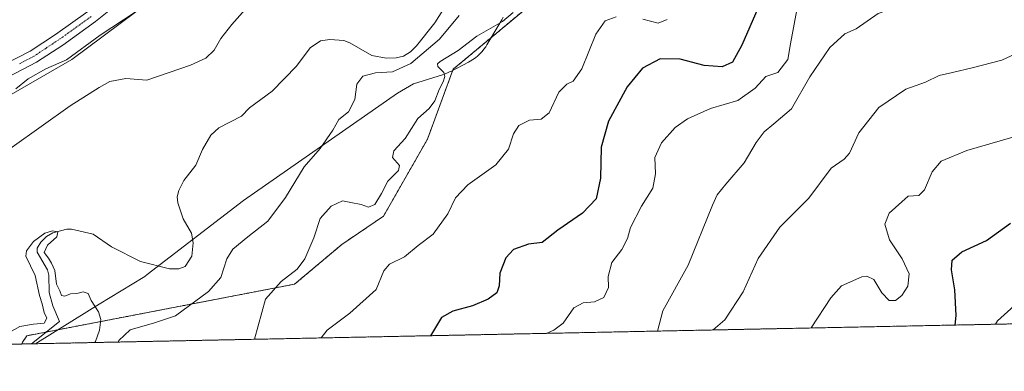
# Model space of a CAD drawing. Units: metres. Extents: x 637498 to 640943, y 4762200 to 4764583.
# Drawn here: x 637979 to 638296, y 4762200 to 4762313 of the extents above; entities that cross this region are included whole.
import ezdxf

# ---------------------------------------------------------------- set-up
doc = ezdxf.new("R2010")
doc.units = ezdxf.units.M
doc.header["$MEASUREMENT"] = 0
doc.linetypes.add('TRAZO_Y_PUNTO', pattern=[1, 0.5, -0.25, 0, -0.25])
doc.linetypes.add('TRAZOS', pattern=[0.75, 0.5, -0.25])
for name, color, linetype, lineweight in [('Arbolado forestal', 92, 'TRAZOS', 0), ('Arbolado forestal CxS', 92, 'Continuous', 0), ('Comarca CxS', 133, 'Continuous', 0), ('Comunidad Autónoma CxS', 142, 'Continuous', 0), ('Corriente natural lineal', 142, 'Continuous', 13), ('Curva de nivel maestra', 36, 'Continuous', 30), ('Curva de nivel normal', 36, 'Continuous', 0), ('Espacio natural protegido', 2, 'Continuous', 13), ('Espacio natural protegido CxS', 2, 'Continuous', 0), ('Municipio CxS', 142, 'Continuous', 0), ('Pista no pavimentada', 254, 'Continuous', 13), ('Pista no pavimentada Cxs', 254, 'Continuous', 0), ('Pista pavimentada eje', 135, 'TRAZO_Y_PUNTO', 0), ('Provincia CxS', 1, 'Continuous', 0)]:
    doc.layers.add(name, color=color, linetype=linetype, lineweight=lineweight)

# ---------------------------------------------------------------- blocks, each defined once
blk = doc.blocks.new('*U154')
at = {"layer": 'Arbolado forestal CxS', "color": 92, "linetype": 'Continuous', "lineweight": 0}
blk.add_polyline3d([(638308.92, 4762402.3, 948.01), (638291.17, 4762431.89, 942.43), (638271.3, 4762441.81, 941.05), (638252.38, 4762444.18, 940.33), (638250.56, 4762443.45, 940.44), (638246.46, 4762441.81, 940), (638241.73, 4762432.34, 939.35), (638241.73, 4762416.96, 939.79), (638227.53, 4762398.02, 939.08), (638206.24, 4762386.18, 936.31), (638197.96, 4762364.87, 935.84), (638163.65, 4762347.12, 935.81), (638147.09, 4762321.08, 940.6), (638118.69, 4762297.41, 940.29), (638110.41, 4762274.91, 940.87), (638096.22, 4762250.06, 941.5), (638082.84, 4762241, 942.56), (638067.56, 4762228.17, 940.58), (637981.23, 4762211.56, 929.44), (637979.91, 4762209.45, 929.3), (637979.57, 4762208.9, 929.26), (637846.78, 4762206.21, 937.5)], dxfattribs=at)
blk = doc.blocks.new('*U194')
at = {"layer": 'Curva de nivel normal', "color": 36, "linetype": 'Continuous', "lineweight": 0}
blk.add_polyline3d([(638302.41, 4762276.52, 970), (638284.28, 4762271.26, 970), (638276, 4762267.8, 970), (638273.13, 4762264.41, 970), (638270.64, 4762258.54, 970), (638268.8, 4762256.79, 970), (638265.36, 4762256.54, 970), (638259.22, 4762251.1, 970), (638257.84, 4762247.56, 970), (638259.39, 4762242.48, 970), (638263.49, 4762236.36, 970), (638265.7, 4762231.46, 970), (638265.29, 4762227.51, 970), (638263.38, 4762224.56, 970), (638261.34, 4762222.97, 970), (638259.26, 4762222.93, 970), (638256.87, 4762225.4, 970), (638254.34, 4762229.68, 970), (638252.11, 4762230.79, 970), (638250.44, 4762230.54, 970), (638243.94, 4762227.68, 970), (638240.45, 4762223.76, 970), (638234.07, 4762214.07, 970)], dxfattribs=at)
blk = doc.blocks.new('*U203')
at = {"layer": 'Curva de nivel normal', "color": 36, "linetype": 'Continuous', "lineweight": 0}
blk.add_polyline3d([(638298.89, 4762329.5, 960), (638289.21, 4762327.17, 960), (638280.14, 4762323.72, 960), (638277.12, 4762320.64, 960), (638274.98, 4762316.73, 960), (638271.01, 4762318.01, 960), (638264.67, 4762318.48, 960), (638255.76, 4762315.35, 960), (638248.67, 4762310.47, 960), (638244.96, 4762308.83, 960), (638240.13, 4762304.38, 960), (638233.66, 4762295.02, 960), (638227.81, 4762284.71, 960), (638222.05, 4762279.8, 960), (638218.93, 4762277.26, 960), (638216.42, 4762273.86, 960), (638212.49, 4762267.23, 960), (638206.56, 4762260.35, 960), (638203.79, 4762256.97, 960), (638202.35, 4762253.68, 960), (638194.49, 4762234.35, 960), (638186.29, 4762219.62, 960), (638184.58, 4762213.07, 960)], dxfattribs=at)
blk = doc.blocks.new('*U215')
at = {"layer": 'Curva de nivel normal', "color": 36, "linetype": 'Continuous', "lineweight": 0}
blk.add_polyline3d([(638301.68, 4762223.12, 980), (638294.2, 4762216.34, 980), (638293.59, 4762215.28, 980)], dxfattribs=at)
blk = doc.blocks.new('*U240')
at = {"layer": 'Curva de nivel maestra', "color": 36, "linetype": 'Continuous', "lineweight": 30}
blk.add_polyline3d([(638280.49, 4762215.01, 975), (638280.84, 4762218.12, 975), (638280.47, 4762226.35, 975), (638279.33, 4762232.79, 975), (638279.62, 4762235.95, 975), (638282.67, 4762238.6, 975), (638290.66, 4762242.3, 975), (638298.33, 4762247.81, 975)], dxfattribs=at)

msp = doc.modelspace()

# ---------------------------------------------------------------- linework, layer by layer
at = {"layer": 'Arbolado forestal', "color": 92, "linetype": 'TRAZOS', "lineweight": 0}
for points in [[(637979.56, 4762208.9, 929.26), (637979.91, 4762209.45, 929.3), (637981.23, 4762211.56, 929.44), (637987.5, 4762212.76, 929.63), (638067.56, 4762228.17, 940.58), (638082.84, 4762241, 942.56), (638096.22, 4762250.06, 941.5), (638110.41, 4762274.91, 940.87), (638118.69, 4762297.41, 940.29), (638147.09, 4762321.08, 940.6), (638163.65, 4762347.12, 935.81), (638197.96, 4762364.87, 935.84), (638206.24, 4762386.18, 936.31), (638227.53, 4762398.02, 939.08), (638241.73, 4762416.96, 939.79), (638241.73, 4762432.34, 939.35), (638246.46, 4762441.81, 940), (638250.56, 4762443.45, 940.44), (638252.38, 4762444.18, 940.33), (638271.3, 4762441.81, 941.05), (638291.17, 4762431.89, 942.43), (638308.92, 4762402.3, 948.01)], [(638381.11, 4762217.05, 986.05), (637982.81, 4762208.97, 929.23), (637979.56, 4762208.9, 929.26)], [(637979.56, 4762208.9, 929.26), (637846.78, 4762206.21, 937.5)]]:
    msp.add_polyline3d(points, dxfattribs=at)
at = {"layer": 'Arbolado forestal CxS', "color": 92, "linetype": 'Continuous', "lineweight": 0}
msp.add_polyline3d([(638381.11, 4762217.05, 986.05), (637979.57, 4762208.9, 929.26), (637979.91, 4762209.45, 929.3), (637981.23, 4762211.56, 929.44), (638067.56, 4762228.17, 940.58), (638082.84, 4762241, 942.56), (638096.22, 4762250.06, 941.5), (638110.41, 4762274.91, 940.87), (638118.69, 4762297.41, 940.29), (638147.09, 4762321.08, 940.6), (638163.65, 4762347.12, 935.81), (638197.96, 4762364.87, 935.84), (638206.24, 4762386.18, 936.31), (638227.53, 4762398.02, 939.08), (638241.73, 4762416.96, 939.79), (638241.73, 4762432.34, 939.35), (638246.46, 4762441.81, 940), (638250.56, 4762443.45, 940.44), (638252.38, 4762444.18, 940.33), (638271.3, 4762441.81, 941.05), (638291.17, 4762431.89, 942.43), (638308.92, 4762402.3, 948.01)], dxfattribs=at)
at = {"layer": 'Comarca CxS', "color": 133, "linetype": 'Continuous', "lineweight": 0}
for points in [[(638650.57, 4762222.52, 1020.38), (637546.26, 4762200.11, 935.68), (637499.76, 4764513.66, 1053.12), (640894.92, 4764582.6, 1489.62), (640901.75, 4764250.93, 1358.85), (640942.59, 4762269.04, 1010.04), (638650.57, 4762222.52, 1020.38)], [(638650.57, 4762222.52, 1020.38), (637546.26, 4762200.11, 935.68), (637499.76, 4764513.66, 1053.11), (640894.92, 4764582.6, 1489.62), (640901.75, 4764250.93, 1358.85), (640942.59, 4762269.04, 1010.04), (638650.57, 4762222.52, 1020.38)]]:
    msp.add_polyline3d(points, close=True, dxfattribs=at)
at = {"layer": 'Comunidad Autónoma CxS', "color": 142, "linetype": 'Continuous', "lineweight": 0}
for points in [[(638650.57, 4762222.52, 1020.38), (637546.26, 4762200.11, 935.68), (637499.76, 4764513.66, 1053.12), (640894.92, 4764582.6, 1489.62), (640901.75, 4764250.93, 1358.85), (640942.59, 4762269.04, 1010.04), (638650.57, 4762222.52, 1020.38)], [(638650.57, 4762222.52, 1020.38), (637546.26, 4762200.11, 935.68), (637499.76, 4764513.66, 1053.11), (640894.92, 4764582.6, 1489.62), (640901.75, 4764250.93, 1358.85), (640942.59, 4762269.04, 1010.04), (638650.57, 4762222.52, 1020.38)]]:
    msp.add_polyline3d(points, close=True, dxfattribs=at)
at = {"layer": 'Corriente natural lineal', "color": 142, "linetype": 'Continuous', "lineweight": 13}
msp.add_polyline3d([(638117.45, 4762319.8, 933.11), (638112.82, 4762312.35, 933.27), (638106.91, 4762304.95, 933.21), (638104.94, 4762303.07, 933.23), (638102.71, 4762301.66, 933.34), (638100.29, 4762301.06, 933.07), (638097.07, 4762300.96, 932.78), (638092.48, 4762301.89, 932.74), (638085.44, 4762305.93, 932.65), (638083.45, 4762306.69, 932.56), (638078.99, 4762307.05, 932.44), (638075.91, 4762306.57, 932.43), (638072.58, 4762304.28, 932.3), (638068.22, 4762298.46, 932.32), (638060.32, 4762290.35, 932.07), (638053, 4762285, 931.98), (638050.42, 4762282.32, 931.95), (638043.15, 4762278.55, 931.65), (638040.54, 4762276.22, 931.69), (638037.86, 4762271.61, 931.54), (638035.76, 4762266.56, 931.47), (638031.92, 4762261.53, 931.4), (638030.31, 4762258.38, 931.34), (638029.74, 4762256.28, 931.32), (638029.95, 4762254.36, 931.3), (638031.68, 4762249.28, 931.17), (638034.31, 4762244.6, 931.09), (638034.93, 4762241.5, 931.02), (638034.5, 4762237.17, 931.01), (638032.28, 4762233.87, 930.81), (638030.25, 4762233.14, 930.67), (638027.2, 4762233.09, 930.62), (638017.91, 4762235.45, 930.51), (638008.53, 4762240.18, 930.4), (638002.65, 4762244.31, 930.26), (637995.69, 4762245.9, 930.93), (637994.15, 4762245.88, 930.87), (637989.67, 4762244.67, 930.47), (637987.63, 4762243.51, 929.97), (637985.76, 4762241.75, 930.17), (637984.59, 4762239.79, 930.13), (637984.6, 4762238.44, 929.83), (637987.97, 4762232.75, 929.76), (637988.37, 4762231.04, 929.82), (637988.5, 4762225.5, 929.74), (637989.66, 4762221.21, 929.76), (637991.74, 4762216.19, 929.54), (637982.81, 4762208.97, 929.23)], dxfattribs=at)
at = {"layer": 'Curva de nivel maestra', "color": 36, "linetype": 'Continuous', "lineweight": 30}
msp.add_polyline3d([(638216.88, 4762316.97, 950), (638211.77, 4762305.21, 950), (638208.79, 4762299.73, 950), (638205.42, 4762298.16, 950), (638199.65, 4762298.6, 950), (638191.84, 4762300.65, 950), (638185.42, 4762300.8, 950), (638179.7, 4762297.77, 950), (638174.76, 4762291.78, 950), (638168.76, 4762280.68, 950), (638166.38, 4762272.35, 950), (638166.24, 4762262.35, 950), (638164.84, 4762255.68, 950), (638160.36, 4762251.02, 950), (638152.42, 4762245.58, 950), (638147.37, 4762241.65, 950), (638143.02, 4762241.09, 950), (638138.11, 4762239.32, 950), (638135.72, 4762236.66, 950), (638133.79, 4762231.68, 950), (638133.49, 4762227.68, 950), (638132.75, 4762225.35, 950), (638129.96, 4762223.32, 950), (638124.9, 4762221.25, 950), (638118.58, 4762219.46, 950), (638114.98, 4762217.41, 950), (638111.43, 4762211.58, 950)], dxfattribs=at)
at = {"layer": 'Curva de nivel normal', "color": 36, "linetype": 'Continuous', "lineweight": 0}
for points in [[(637977.7, 4762291.14, 940), (637981.7, 4762294.36, 940), (637987.37, 4762297.54, 940), (637994.04, 4762300.51, 940), (638004.85, 4762308.46, 940), (638020.3, 4762318.49, 940)], [(638229.86, 4762318.26, 955), (638227.5, 4762305.58, 955), (638226.62, 4762300.61, 955), (638223.38, 4762296.43, 955), (638219.52, 4762295.04, 955), (638216.03, 4762291.35, 955), (638210.52, 4762287.32, 955), (638201.68, 4762284.82, 955), (638194.26, 4762281.47, 955), (638190.31, 4762278.63, 955), (638185.83, 4762273.68, 955), (638183.76, 4762269.02, 955), (638183.94, 4762263.68, 955), (638183.11, 4762259.1, 955), (638179.4, 4762253.35, 955), (638175.86, 4762246.4, 955), (638174.87, 4762242.87, 955), (638173.09, 4762239.31, 955), (638169.83, 4762235.18, 955), (638168.63, 4762230.64, 955), (638168.82, 4762227.12, 955), (638167.32, 4762223.84, 955), (638164.22, 4762222.52, 955), (638160.58, 4762222.2, 955), (638157.57, 4762220.52, 955), (638154.16, 4762215.67, 955), (638151.14, 4762213.35, 955), (638148.67, 4762212.34, 955)], [(638052.48, 4762317.63, 935), (638047.32, 4762311.83, 935), (638043.84, 4762307.34, 935), (638041.63, 4762303.62, 935), (638038.94, 4762300.99, 935), (638034.03, 4762298.73, 935), (638019.93, 4762293.91, 935), (638013.15, 4762294.41, 935), (638008.04, 4762293.48, 935), (638004.58, 4762291.54, 935), (637995.24, 4762285.69, 935), (637967.05, 4762265.61, 935)], [(638138.07, 4762315.67, 940), (638134.57, 4762312.79, 940), (638126.37, 4762308.13, 940), (638120.31, 4762303.45, 940), (638114.49, 4762299.88, 940), (638113.65, 4762299.22, 940), (638113.79, 4762298.27, 940), (638115.65, 4762296.38, 940), (638116.05, 4762295.14, 940), (638115.45, 4762293.35, 940), (638114.16, 4762290.92, 940), (638112.78, 4762287.21, 940), (638110.93, 4762284.73, 940), (638107.36, 4762281.58, 940), (638103.27, 4762275.08, 940), (638099.54, 4762271.14, 940), (638099.19, 4762269.03, 940), (638101.4, 4762266.42, 940), (638101.12, 4762264.78, 940), (638097.64, 4762261.35, 940), (638095.56, 4762257.35, 940), (638093.42, 4762253.9, 940), (638091.36, 4762252.98, 940), (638089.03, 4762253.8, 940), (638085.69, 4762254.54, 940), (638083.03, 4762255.02, 940), (638079.36, 4762253.31, 940), (638075.83, 4762249.38, 940), (638073.76, 4762243.1, 940), (638070.92, 4762236.35, 940), (638068.39, 4762233.02, 940), (638063.28, 4762229.04, 940), (638058.21, 4762223.36, 940), (638054.64, 4762210.43, 940)], [(638010.65, 4762209.54, 935), (638010.92, 4762210.04, 935), (638014.54, 4762213.45, 935), (638022.37, 4762215.72, 935), (638029.13, 4762217.95, 935), (638039.83, 4762225.8, 935), (638043.76, 4762230.35, 935), (638045.78, 4762236.3, 935), (638047.72, 4762239.47, 935), (638052.49, 4762243.41, 935), (638059, 4762248.48, 935), (638064.68, 4762256.13, 935), (638070.68, 4762266.02, 935), (638075.85, 4762271.89, 935), (638079.93, 4762277.84, 935), (638081.87, 4762281.24, 935), (638085.01, 4762283.75, 935), (638086.97, 4762287.66, 935), (638087.61, 4762292.67, 935), (638089.6, 4762295.22, 935), (638093.67, 4762296.29, 935), (638099.14, 4762296.58, 935), (638105.09, 4762299.26, 935), (638114.32, 4762307.13, 935), (638120.67, 4762314.74, 935)], [(638171.22, 4762314.34, 945), (638167.68, 4762313.05, 945), (638164.71, 4762308.73, 945), (638160.13, 4762297.6, 945), (638157.38, 4762293.54, 945), (638155.3, 4762292.65, 945), (638152.8, 4762290.04, 945), (638149.63, 4762283.43, 945), (638147.02, 4762281.29, 945), (638143.35, 4762281.03, 945), (638139.82, 4762279.26, 945), (638138.12, 4762276.66, 945), (638136.5, 4762271.68, 945), (638132.48, 4762266.68, 945), (638123.44, 4762260.19, 945), (638119.48, 4762256.03, 945), (638117.02, 4762250.85, 945), (638112.2, 4762244.28, 945), (638107.47, 4762240.62, 945), (638103.03, 4762237, 945), (638098.2, 4762234.64, 945), (638096.38, 4762232.46, 945), (638093.86, 4762226.49, 945), (638085.35, 4762218.87, 945), (638078.03, 4762213.35, 945), (638076.11, 4762210.86, 945)], [(638187.71, 4762313.48, 945), (638184.76, 4762312.24, 945), (638179.85, 4762313.56, 945)], [(638306.05, 4762305.2, 965), (638295.55, 4762300.32, 965), (638286.06, 4762297.91, 965), (638279.67, 4762296.38, 965), (638275.34, 4762295.39, 965), (638271.01, 4762293.23, 965), (638264.67, 4762290.98, 965), (638255.91, 4762285.12, 965), (638249.43, 4762276.99, 965), (638246.52, 4762270.44, 965), (638244.77, 4762268.44, 965), (638240.54, 4762265.54, 965), (638233.34, 4762255.93, 965), (638223.98, 4762246.56, 965), (638217.01, 4762236.45, 965), (638212.15, 4762225.74, 965), (638206.27, 4762216.64, 965), (638202.57, 4762213.43, 965)], [(638003.13, 4762209.38, 930), (638003.44, 4762209.69, 930), (638004.68, 4762213.33, 930), (638005.09, 4762216.83, 930), (638004.32, 4762219.3, 930), (638001.95, 4762222.93, 930), (638001.04, 4762225.14, 930), (637999.37, 4762225.76, 930), (637997.37, 4762225.15, 930), (637995.37, 4762225.05, 930), (637993.53, 4762224.31, 930), (637992.47, 4762224.57, 930), (637991.94, 4762226.06, 930), (637990.84, 4762228.15, 930), (637990.27, 4762232.62, 930), (637989.16, 4762234.96, 930), (637988.22, 4762236.54, 930), (637986.84, 4762238.37, 930), (637987.89, 4762240.77, 930), (637990.88, 4762243.39, 930), (637991.21, 4762245.08, 930), (637989.48, 4762245.36, 930), (637987.06, 4762244.59, 930), (637983.36, 4762241.96, 930), (637981.12, 4762238.96, 930), (637980.89, 4762237.19, 930), (637983.98, 4762231.02, 930), (637985.35, 4762224.5, 930), (637986.17, 4762221.84, 930), (637986.87, 4762219.09, 930), (637987.66, 4762217.22, 930), (637986.83, 4762215.6, 930), (637983.39, 4762215.34, 930), (637979.03, 4762214.49, 930), (637974.61, 4762212.04, 930)]]:
    msp.add_polyline3d(points, dxfattribs=at)
at = {"layer": 'Espacio natural protegido', "color": 2, "linetype": 'Continuous', "lineweight": 13}
for points in [[(637973.39, 4762287.7, 939.89), (637995.76, 4762300.58, 939.17), (638016.43, 4762315.97, 939.73)], [(638134.77, 4762314.24, 939.4), (638134.36, 4762313.34, 939.6), (638133.9, 4762312.48, 939.78), (638133.75, 4762312.23, 939.83), (638129.56, 4762305.29, 940.72), (638129.19, 4762304.7, 940.77), (638128.62, 4762303.9, 940.83), (638128, 4762303.14, 940.86), (638127.32, 4762302.43, 940.84), (638126.61, 4762301.76, 940.82), (638125.85, 4762301.13, 940.76), (638125.05, 4762300.56, 940.69), (638124.22, 4762300.04, 940.62), (638123.68, 4762299.75, 940.57), (638117.9, 4762296.72, 940.23), (638117.57, 4762296.55, 940.2), (638116.67, 4762296.14, 940.11), (638115.75, 4762295.8, 939.99), (638115.31, 4762295.65, 939.94), (638105.88, 4762292.78, 939.03), (638100.75, 4762289.77, 938.55), (638051.12, 4762255.17, 932.33), (638020.1, 4762231.27, 930.67), (638020.08, 4762231.26, 930.67), (638019.28, 4762230.68, 930.73), (638018.76, 4762230.35, 930.76), (638004.57, 4762221.7, 930.08), (637984.66, 4762209.35, 929.31), (637984.1, 4762209, 929.26)]]:
    msp.add_polyline3d(points, dxfattribs=at)
at = {"layer": 'Espacio natural protegido CxS', "color": 2, "linetype": 'Continuous', "lineweight": 0}
for points in [[(637973.39, 4762287.7, 939.89), (637995.76, 4762300.58, 939.17), (638016.43, 4762315.97, 939.73)], [(637973.39, 4762287.7, 939.89), (637995.76, 4762300.58, 939.17), (638016.43, 4762315.97, 939.73)], [(638134.77, 4762314.24, 939.4), (638134.36, 4762313.34, 939.6), (638133.9, 4762312.48, 939.78), (638133.75, 4762312.23, 939.83), (638129.56, 4762305.29, 940.72), (638129.19, 4762304.7, 940.77), (638128.62, 4762303.9, 940.83), (638128, 4762303.14, 940.86), (638127.32, 4762302.43, 940.84), (638126.61, 4762301.76, 940.82), (638125.85, 4762301.13, 940.76), (638125.05, 4762300.56, 940.69), (638124.22, 4762300.04, 940.62), (638123.68, 4762299.75, 940.57), (638117.9, 4762296.72, 940.23), (638117.57, 4762296.55, 940.2), (638116.67, 4762296.14, 940.11), (638115.75, 4762295.8, 939.99), (638115.31, 4762295.65, 939.94), (638105.88, 4762292.78, 939.03), (638100.75, 4762289.77, 938.55), (638051.12, 4762255.17, 932.33), (638020.1, 4762231.27, 930.67), (638020.08, 4762231.26, 930.67), (638019.28, 4762230.68, 930.73), (638018.76, 4762230.35, 930.76), (638004.57, 4762221.7, 930.08), (637984.66, 4762209.35, 929.31), (637984.1, 4762209, 929.26), (637846.57, 4762206.21, 937.5)], [(638134.77, 4762314.24, 939.4), (638134.36, 4762313.34, 939.6), (638133.9, 4762312.48, 939.78), (638133.75, 4762312.23, 939.83), (638129.56, 4762305.29, 940.72), (638129.19, 4762304.7, 940.77), (638128.62, 4762303.9, 940.83), (638128, 4762303.14, 940.86), (638127.32, 4762302.43, 940.84), (638126.61, 4762301.76, 940.82), (638125.85, 4762301.13, 940.76), (638125.05, 4762300.56, 940.69), (638124.22, 4762300.04, 940.62), (638123.68, 4762299.75, 940.57), (638117.9, 4762296.72, 940.23), (638117.57, 4762296.55, 940.2), (638116.67, 4762296.14, 940.11), (638115.75, 4762295.8, 939.99), (638115.31, 4762295.65, 939.94), (638105.88, 4762292.78, 939.03), (638100.75, 4762289.77, 938.55), (638051.12, 4762255.17, 932.33), (638020.1, 4762231.27, 930.67), (638020.08, 4762231.26, 930.67), (638019.28, 4762230.68, 930.73), (638018.76, 4762230.35, 930.76), (638004.57, 4762221.7, 930.08), (637984.66, 4762209.35, 929.31), (637984.1, 4762209, 929.26), (637846.57, 4762206.2, 937.5)]]:
    msp.add_polyline3d(points, dxfattribs=at)
at = {"layer": 'Municipio CxS', "color": 142, "linetype": 'Continuous', "lineweight": 0}
for points in [[(639282.99, 4762902.82, 1126.99), (639202.55, 4762625.83, 1068.5), (638836.68, 4762355.5, 1015.83), (638835.66, 4762354.74, 1015.83), (638826, 4762347.61, 1015.47), (638788.99, 4762320.26, 1015.92), (638713.65, 4762266.59, 1020.22), (638651.34, 4762222.96, 1020.46), (638650.57, 4762222.52, 1020.38), (637546.26, 4762200.11, 935.68), (637499.76, 4764513.66, 1053.12), (640894.92, 4764582.6, 1489.62)], [(639282.99, 4762902.82, 1126.99), (639202.55, 4762625.83, 1068.5), (638836.68, 4762355.5, 1015.83), (638835.66, 4762354.74, 1015.83), (638826, 4762347.61, 1015.47), (638788.99, 4762320.26, 1015.92), (638713.65, 4762266.59, 1020.22), (638651.34, 4762222.96, 1020.46), (638650.57, 4762222.52, 1020.38), (637546.26, 4762200.11, 935.68), (637499.76, 4764513.66, 1053.11), (640894.92, 4764582.6, 1489.62)]]:
    msp.add_polyline3d(points, dxfattribs=at)
at = {"layer": 'Pista no pavimentada', "color": 254, "linetype": 'Continuous', "lineweight": 13}
for points in [[(637973.53, 4762298.69, 940.54), (637982.35, 4762303.2, 940.6), (637990.53, 4762308.6, 940.71), (638000.9, 4762316.03, 940.94), (638013.13, 4762325.92, 941.43), (638028.01, 4762339.59, 942.22), (638048.34, 4762359.05, 943.5), (638062.46, 4762373.98, 944.21), (638076.57, 4762391.14, 944.83), (638089.61, 4762407.54, 945.64), (638096.38, 4762417.56, 946.17), (638102.17, 4762427.36, 946.84), (638106.52, 4762437.12, 947.54), (638110.91, 4762450.1, 948.52), (638115.29, 4762465.94, 949.76), (638119.93, 4762480.55, 950.77), (638124.49, 4762491.14, 951.4), (638129.23, 4762499.81, 951.67), (638134.66, 4762508.2, 951.91), (638151.69, 4762533.71, 952.51)], [(638155.18, 4762531.55, 952.39), (638138.08, 4762505.95, 951.94), (638132.75, 4762497.71, 951.73), (638128.17, 4762489.35, 951.39), (638123.78, 4762479.12, 950.73), (638119.21, 4762464.78, 949.54), (638114.83, 4762448.89, 948.24), (638110.34, 4762435.63, 947.36), (638105.82, 4762425.48, 946.83), (638099.84, 4762415.37, 946.03), (638092.91, 4762405.11, 945.2), (638079.76, 4762388.57, 943.97), (638065.53, 4762371.27, 943.83), (638051.25, 4762356.16, 943.3), (638030.81, 4762336.6, 941.95), (638015.8, 4762322.82, 941.21), (638003.38, 4762312.77, 940.71), (637992.85, 4762305.23, 940.52), (637984.42, 4762299.66, 940.39), (637975.32, 4762295, 940.34)]]:
    msp.add_polyline3d(points, dxfattribs=at)
at = {"layer": 'Pista no pavimentada Cxs', "color": 254, "linetype": 'Continuous', "lineweight": 0}
for points in [[(637973.53, 4762298.69, 940.54), (637982.35, 4762303.2, 940.6), (637990.53, 4762308.6, 940.71), (638000.9, 4762316.03, 940.94), (638013.13, 4762325.92, 941.43), (638028.01, 4762339.59, 942.22), (638048.34, 4762359.05, 943.5), (638062.46, 4762373.98, 944.21), (638076.57, 4762391.14, 944.83), (638089.61, 4762407.54, 945.64), (638096.38, 4762417.56, 946.17), (638102.17, 4762427.36, 946.84), (638106.52, 4762437.12, 947.54), (638110.91, 4762450.1, 948.52), (638115.29, 4762465.94, 949.76), (638119.93, 4762480.55, 950.77), (638124.49, 4762491.14, 951.4), (638129.23, 4762499.81, 951.67), (638134.66, 4762508.2, 951.91), (638151.69, 4762533.71, 952.51)], [(638155.18, 4762531.55, 952.39), (638138.08, 4762505.95, 951.94), (638132.75, 4762497.71, 951.73), (638128.17, 4762489.35, 951.39), (638123.78, 4762479.12, 950.73), (638119.21, 4762464.78, 949.54), (638114.83, 4762448.89, 948.24), (638110.34, 4762435.63, 947.36), (638105.82, 4762425.48, 946.83), (638099.84, 4762415.37, 946.03), (638092.91, 4762405.11, 945.2), (638079.76, 4762388.57, 943.97), (638065.53, 4762371.27, 943.83), (638051.25, 4762356.16, 943.3), (638030.81, 4762336.6, 941.95), (638015.8, 4762322.82, 941.21), (638003.38, 4762312.77, 940.71), (637992.85, 4762305.23, 940.52), (637984.42, 4762299.66, 940.39), (637975.32, 4762295, 940.34)]]:
    msp.add_polyline3d(points, dxfattribs=at)
at = {"layer": 'Pista pavimentada eje', "color": 135, "linetype": 'TRAZO_Y_PUNTO', "lineweight": 0}
msp.add_polyline3d([(638001.98, 4762314.4, 940.95), (637991.53, 4762306.92, 940.67), (637987.44, 4762304.22, 940.66), (637983.23, 4762301.43, 940.54), (637978.68, 4762299.1, 940.59)], dxfattribs=at)
at = {"layer": 'Provincia CxS', "color": 1, "linetype": 'Continuous', "lineweight": 0}
for points in [[(640942.59, 4762269.04, 1010.04), (637546.26, 4762200.11, 935.68), (637499.76, 4764513.66, 1053.12), (640894.92, 4764582.6, 1489.62), (640942.59, 4762269.04, 1010.04)], [(640942.59, 4762269.04, 1010.04), (637546.26, 4762200.11, 935.68), (637499.76, 4764513.66, 1053.11), (640894.92, 4764582.6, 1489.62), (640942.59, 4762269.04, 1010.04)]]:
    msp.add_polyline3d(points, close=True, dxfattribs=at)

# ---------------------------------------------------------------- block references
at = {"layer": 'Arbolado forestal CxS', "color": 92, "linetype": 'Continuous', "lineweight": 0}
msp.add_blockref('*U154', (0, 0), dxfattribs=at)
at = {"layer": 'Curva de nivel maestra', "color": 36, "linetype": 'Continuous', "lineweight": 30}
msp.add_blockref('*U240', (0, 0), dxfattribs=at)
at = {"layer": 'Curva de nivel normal', "color": 36, "linetype": 'Continuous', "lineweight": 0}
for name in ['*U215', '*U194', '*U203']:
    msp.add_blockref(name, (0, 0), dxfattribs=at)

doc.saveas('drawing.dxf')
